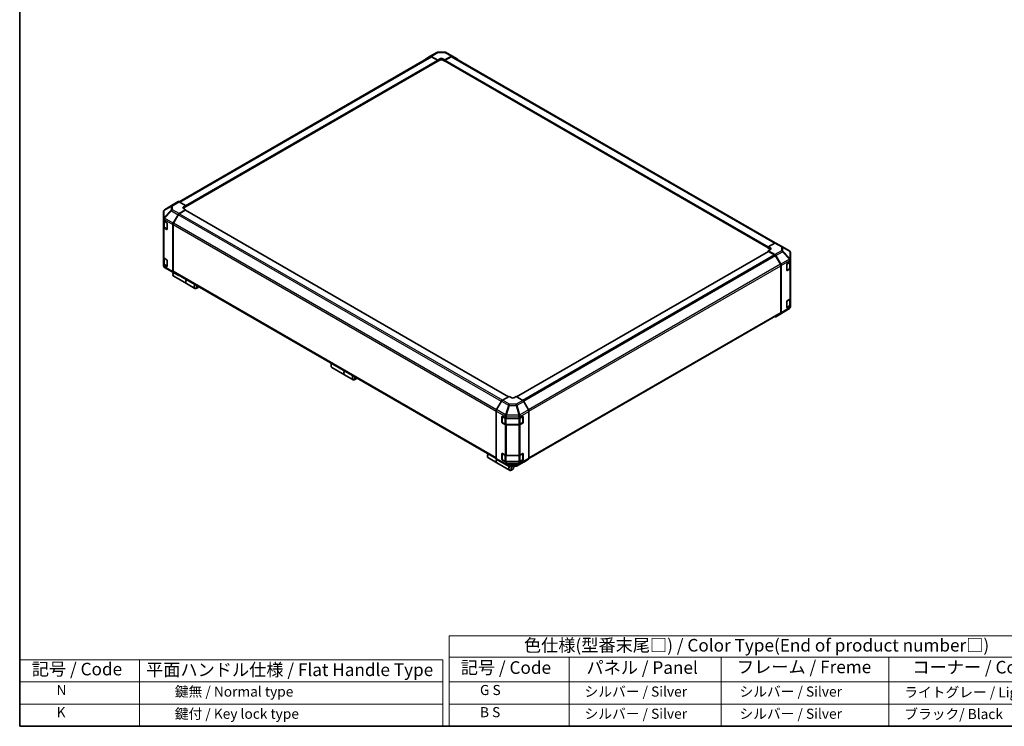
# Model space of a CAD drawing. Units: millimetres. Extents: x 0 to 9620, y -9 to 1686.
# Drawn here: x 0 to 1075, y 0 to 771 of the extents above; entities that cross this region are included whole.
import ezdxf

# ---------------------------------------------------------------- set-up
doc = ezdxf.new("R2010")
doc.units = ezdxf.units.MM
doc.header["$LTSCALE"] = 5.5
for name, color, linetype, lineweight in [('Border (ISO)', 7, 'Continuous', 35), ('Symbol (ISO)', 7, 'Continuous', 18), ('Visible (ISO)', 7, 'Continuous', 35), ('Visible Narrow (ISO)', 7, 'Continuous', 25)]:
    doc.layers.add(name, color=color, linetype=linetype, lineweight=lineweight)
doc.styles.add('Note Text (TK)', font='MS PGothic.ttf')
doc.styles.add('Note Text (TK2)', font='MS PGothic.ttf')

# ---------------------------------------------------------------- blocks, each defined once
blk = doc.blocks.new('図面枠 tk図枠')
at = {"layer": 'Border (ISO)'}
for p, q in [((14.5, 289), (14.5, 8)), ((14.5, 8), (405.5, 8))]:
    blk.add_line(p, q, dxfattribs=at)
blk = doc.blocks.new('テーブル2')
at = {"layer": 'Symbol (ISO)'}
for p, q in [((99.8, 34.78), (224.5, 34.78)), ((99.8, 34.78), (99.8, 30.5)), ((224.5, 34.78), (224.5, 30.5)), ((99.8, 30.5), (224.5, 30.5)), ((99.8, 30.5), (99.8, 25.6)), ((123.62, 30.5), (123.62, 25.6)), ((153.77, 30.5), (153.77, 25.6)), ((187.1, 30.5), (187.1, 25.6)), ((224.5, 30.5), (224.5, 25.6)), ((99.8, 25.6), (224.5, 25.6)), ((99.8, 25.6), (99.8, 16.8)), ((123.62, 25.6), (123.62, 16.8)), ((153.77, 25.6), (153.77, 16.8)), ((187.1, 25.6), (187.1, 16.8)), ((224.5, 25.6), (224.5, 16.8)), ((99.8, 21.2), (224.5, 21.2)), ((99.8, 16.8), (224.5, 16.8))]:
    blk.add_line(p, q, dxfattribs=at)
at = {"layer": 'Symbol (ISO)', "color": 7, "attachment_point": 7}
for s, insert, char_height, style in [('色仕様(型番末尾□) / Color Type(End of product number□)', (114.62, 30.86), 2.5, 'Note Text (TK)'), ('記号 / Code', (102.07, 26.43), 2.5, 'Note Text (TK)'), ('パネル / Panel', (127.03, 26.43), 2.5, 'Note Text (TK)'), ('フレーム / Freme', (156.92, 26.56), 2.5, 'Note Text (TK)'), ('コーナー / Corner', (191.75, 26.5), 2.5, 'Note Text (TK)'), ('        G S', (101, 22.38), 2, 'Note Text (TK2)'), ('   シルバー / Silver', (124.82, 22.07), 2, 'Note Text (TK2)'), ('    シルバー / Silver', (154.97, 22.07), 2, 'Note Text (TK2)'), ('   ライトグレー / Light gray', (188.3, 21.93), 2, 'Note Text (TK2)'), ('        B S', (101, 17.98), 2, 'Note Text (TK2)'), ('   シルバー / Silver', (124.82, 17.67), 2, 'Note Text (TK2)'), ('    シルバー / Silver', (154.97, 17.67), 2, 'Note Text (TK2)'), ('   ブラック/ Black', (188.3, 17.61), 2, 'Note Text (TK2)')]:
    blk.add_mtext(s, dxfattribs=dict(at, insert=insert, char_height=char_height, style=style))

msp = doc.modelspace()

# ---------------------------------------------------------------- linework, layer by layer
at = {"layer": 'Symbol (ISO)'}
for p, q in [((0, 72.6), (0, 0)), ((0, 72.6), (461.9572, 72.6)), ((130.9819, 72.6), (130.9819, 0)), ((461.9572, 72.6), (461.9572, 0)), ((0, 48.4), (461.9572, 48.4)), ((0, 24.2), (461.9572, 24.2)), ((0, 0), (461.9572, 0))]:
    msp.add_line(p, q, dxfattribs=at)
at = {"layer": 'Visible (ISO)'}
for p, q in [((174.0775, 572.7144), (448.5805, 731.1988)), ((443.0264, 728.3591), (448.3558, 731.5444)), ((448.3654, 731.55), (455.6323, 735.7456)), ((449.4382, 731.4565), (456.581, 727.4765)), ((456.7101, 736.0402), (463.9617, 736.1133)), ((464.3592, 727.5549), (471.4921, 731.6731)), ((465.0257, 735.8511), (472.5726, 731.7929)), ((472.3596, 731.1988), (824.8573, 527.6842)), ((472.5919, 731.7821), (477.9044, 728.715)), ((181.2336, 567.3192), (456.4671, 726.2254)), ((456.1921, 727.3304), (449.6805, 731.0898)), ((456.3526, 726.1593), (456.581, 726.0274)), ((456.581, 727.4765), (458.9145, 728.8237)), ((456.581, 726.0274), (456.581, 727.4765)), ((458.9145, 727.3746), (456.581, 726.0274)), ((456.581, 726.4771), (456.581, 726.6568)), ((462.0257, 728.8551), (464.3592, 727.5549)), ((464.3592, 726.0274), (462.0257, 727.3746)), ((464.3592, 727.5549), (464.3592, 726.0274)), ((464.3592, 726.6568), (464.3592, 726.4771)), ((464.3592, 726.0274), (464.5876, 726.1593)), ((464.4731, 726.2254), (817.4883, 522.4119)), ((471.2596, 731.0898), (464.7481, 727.3304)), ((173.0009, 572.8102), (167.6884, 569.7431)), ((181.2336, 568.583), (174.1007, 572.7012)), ((157.1213, 561.9681), (157.1213, 554.1043)), ((157.5163, 563.2259), (157.5343, 563.2517)), ((167.6694, 569.7317), (158.1822, 563.865)), ((174.0908, 559.7461), (181.2336, 564.0139)), ((180.8447, 563.4187), (174.3332, 559.6592)), ((178.9002, 567.1888), (181.2336, 568.583)), ((181.2336, 567.0555), (178.9002, 565.7083)), ((181.2336, 564.0139), (178.9002, 565.3611)), ((533.746, 359.857), (181.1197, 563.4459)), ((181.2336, 568.583), (181.2336, 567.0555)), ((181.2336, 567.6849), (181.2336, 567.5053)), ((181.2336, 563.3802), (181.2336, 564.0139)), ((157.1213, 554.1043), (157.1213, 554.0924)), ((157.1213, 554.0924), (157.1213, 552.3138)), ((157.1213, 545.1286), (157.1213, 552.3138)), ((157.4324, 551.6626), (157.4324, 545.3981)), ((157.7656, 551.4157), (160.6215, 549.7669)), ((161.0104, 549.0933), (161.0104, 542.8062)), ((167.679, 549.2449), (173.0084, 558.5841)), ((173.2332, 558.498), (167.9219, 549.2986)), ((157.1213, 545.1286), (157.1213, 511.8972)), ((160.6215, 542.5817), (157.7656, 544.2305)), ((158.1451, 544.3489), (160.9982, 542.7017)), ((167.2329, 547.7284), (167.2329, 496.5694)), ((167.4662, 547.7654), (167.4662, 496.8018)), ((824.6311, 527.5773), (817.4883, 523.5973)), ((825.7039, 527.6708), (832.9709, 523.4752)), ((817.6022, 518.5386), (542.6803, 359.8124)), ((817.4883, 523.5973), (819.8218, 522.2501)), ((817.4883, 522.1482), (817.4883, 523.5973)), ((817.4883, 522.5979), (817.4883, 522.7776)), ((819.8218, 520.801), (817.4883, 522.1482)), ((819.8218, 520.4852), (817.4883, 519.185)), ((817.4883, 519.185), (817.4883, 518.4729)), ((817.4883, 519.185), (824.6212, 515.0668)), ((824.3888, 514.7519), (817.8772, 518.5114)), ((832.9913, 523.4633), (840.521, 519.0078)), ((841.6006, 509.5205), (841.6006, 517.1144)), ((157.1213, 504.7121), (157.1213, 511.8972)), ((157.4324, 511.246), (157.4324, 504.9815)), ((157.7656, 510.9991), (160.6215, 509.3503)), ((161.0104, 508.6767), (161.0104, 502.3897)), ((830.8, 504.3913), (825.4888, 513.5907)), ((825.7211, 513.9058), (831.0335, 504.7044)), ((837.9851, 504.9262), (840.9832, 506.7187)), ((841.2895, 500.4908), (841.2895, 506.9498)), ((841.6006, 507.601), (841.6006, 509.5205)), ((841.6006, 507.601), (841.6006, 500.4158)), ((157.1213, 504.7121), (157.1213, 502.9335)), ((157.1213, 502.9335), (157.1213, 502.9334)), ((160.6215, 502.1651), (157.7656, 503.8139)), ((158.1451, 503.9323), (160.9982, 502.2851)), ((165.7307, 496.5844), (158.2009, 501.04)), ((165.751, 496.5726), (173.018, 492.377)), ((173.0084, 492.3826), (167.679, 495.5679)), ((167.9219, 495.7947), (520.3622, 292.3131)), ((831.2557, 451.8945), (831.2557, 502.8581)), ((831.489, 503.1714), (831.489, 451.3117)), ((837.6029, 497.9616), (837.6029, 504.2487)), ((837.721, 497.7928), (840.5768, 499.4416)), ((840.9832, 499.5335), (837.9851, 497.741)), ((841.6006, 467.1844), (841.6006, 500.4158)), ((167.3885, 494.486), (167.3885, 493.1387)), ((168.1858, 491.3763), (182.031, 483.3828)), ((182.1865, 483.293), (191.3648, 477.9939)), ((194.4565, 478.8582), (193.2898, 478.1846)), ((837.6029, 457.5451), (837.6029, 463.8321)), ((837.9851, 464.5096), (840.9832, 466.3021)), ((841.2895, 460.0742), (841.2895, 466.5332)), ((841.6006, 467.1844), (841.6006, 459.9992)), ((840.5397, 456.1828), (831.0525, 450.3161)), ((837.721, 457.3762), (840.5768, 459.025)), ((840.9832, 459.1169), (837.9851, 457.3244)), ((841.2056, 456.8219), (841.1876, 456.7961)), ((841.6006, 458.0797), (841.6006, 459.9992)), ((556.0966, 292.2873), (830.8, 450.8874)), ((831.0335, 450.3047), (825.7211, 447.2376)), ((340.0639, 394.7917), (340.0639, 393.4445)), ((340.8613, 391.6821), (354.7065, 383.6886)), ((354.862, 383.5988), (364.0403, 378.2997)), ((367.132, 379.164), (365.9653, 378.4904)), ((526.13, 354.9339), (520.8176, 345.7325)), ((534.3627, 360.2131), (527.2298, 356.0949)), ((536.6962, 358.8189), (534.3627, 360.2131)), ((542.1409, 360.1347), (539.8075, 358.7875)), ((549.2837, 355.8669), (542.1409, 360.1347)), ((520.362, 344.1995), (520.362, 292.3398)), ((555.6956, 345.3657), (550.3661, 354.705)), ((526.6932, 331.8046), (526.6932, 338.0916)), ((526.8768, 338.2983), (526.8768, 331.6521)), ((527.0889, 338.3201), (530.1935, 336.5891)), ((531.7218, 336.2326), (545.1187, 336.2326)), ((546.6744, 336.6046), (549.5302, 338.2534)), ((549.6268, 338.2951), (549.6268, 331.6521)), ((549.9191, 338.0289), (549.9191, 331.7419)), ((556.1416, 343.8492), (556.1416, 292.6902)), ((527.0418, 331.3663), (529.8976, 329.7175)), ((530.1935, 329.4039), (527.0889, 331.1349)), ((531.3849, 329.357), (545.1187, 329.357)), ((545.1187, 329.0474), (531.7218, 329.0474)), ((546.606, 329.7175), (549.4618, 331.3663)), ((549.5302, 331.0683), (546.6744, 329.4195)), ((511.0282, 296.0855), (511.0282, 294.7382)), ((511.8256, 292.9758), (521.0038, 287.6767)), ((520.8176, 291.3328), (526.13, 288.2657)), ((526.6932, 291.388), (526.6932, 297.675)), ((526.8768, 297.8818), (526.8768, 291.2355)), ((527.0418, 290.9497), (529.8976, 289.3009)), ((527.0889, 297.9035), (530.1935, 296.1725)), ((530.1935, 288.9873), (527.0889, 290.7183)), ((531.7218, 295.816), (545.1187, 295.816)), ((546.606, 289.3009), (549.4618, 290.9497)), ((546.6744, 296.188), (549.5302, 297.8368)), ((549.5302, 290.6517), (546.6744, 289.0029)), ((549.6268, 297.8786), (549.6268, 291.2355)), ((549.9191, 297.6123), (549.9191, 291.3253)), ((550.3661, 288.5034), (555.6956, 291.6887)), ((521.1594, 287.5869), (535.0045, 279.5934)), ((526.1493, 288.2549), (533.6962, 284.1967)), ((531.3849, 288.9404), (545.1187, 288.9404)), ((545.1187, 288.6308), (531.7218, 288.6308)), ((534.7603, 283.9345), (542.0118, 284.0076)), ((538.0963, 280.4577), (536.9295, 279.7841)), ((539.6519, 283.1522), (539.6519, 283.9838)), ((543.0896, 284.3022), (550.3566, 288.4978))]:
    msp.add_line(p, q, dxfattribs=at)
for centre, radius, start, end in [((456.7323, 733.8403), 2.2, 90.5773894, 120), ((463.9838, 733.9134), 2.2, 61.7316992, 90.5773894), ((159.3213, 561.9681), 2.2, 145.1287079, 180), ((159.3393, 561.9939), 2.2, 121.7316992, 145.1287079), ((831.8709, 521.57), 2.2, 59.3860662, 60), ((839.4006, 517.1144), 2.2, 0, 59.3860662), ((159.3213, 502.9334), 2.2, 180, 239.3860662), ((166.851, 498.4778), 2.2, 239.3860662, 240), ((837.556, 498.0786), 0.33, 288.1292541, 300), ((837.556, 457.662), 0.33, 288.1292541, 300), ((839.3826, 458.0539), 2.2, 301.7316992, 325.1287079), ((839.4006, 458.0797), 2.2, 325.1287079, 0), ((527.2068, 338.2983), 0.33, 168.1292541, 180), ((527.2068, 331.6521), 0.33, 180, 240), ((549.2968, 331.6521), 0.33, 300, 0), ((527.2068, 297.8818), 0.33, 168.1292541, 180), ((527.2068, 291.2355), 0.33, 180, 240), ((549.2968, 291.2355), 0.33, 300, 0), ((534.7381, 286.1344), 2.2, 241.7316992, 270.5773894), ((541.9896, 286.2074), 2.2, 270.5773894, 300)]:
    msp.add_arc(centre, radius, start, end, dxfattribs=at)
for centre, major_axis, ratio, start_param, end_param in [((449.4654, 729.6448), (-1.1, 1.9053), 0.577350269, 5.515240436, 6.291911953), ((449.6805, 729.2935), (-1.1, 1.9053), 0.577350269, 5.497787144, 6.283185307), ((471.2596, 729.2935), (1.1, 1.9053), 0.577350269, 0, 0.785398163), ((471.4916, 729.8763), (1.1003, 1.9058), 0.577174443, 0, 0.78524587), ((444.1359, 726.4595), (-1.1, 1.9053), 0.577350269, 0.008726646, 0.544302015), ((456.1921, 726.8813), (-0.275, 0.4763), 0.577350269, 3.926990817, 5.497787144), ((456.1921, 726.7017), (0.275, -0.4763), 0.577350269, 0, 0.785398163), ((460.4701, 727.957), (2.1999, 0.0327), 0.567187653, 0.776970881, 2.347767208), ((460.4701, 726.4765), (-2.2, 0), 0.577350269, 3.926990817, 5.497787144), ((464.7481, 726.8813), (-0.275, -0.4763), 0.577350269, 3.926990817, 5.497787144), ((464.7481, 726.7017), (-0.275, -0.4763), 0.577350269, 5.497787144, 6.283185307), ((476.804, 726.8091), (1.1003, 1.9058), 0.577174443, 5.512845406, 6.283185307), ((174.1012, 570.9044), (-1.1003, 1.9058), 0.577174443, 5.497939437, 6.283185307), ((168.7888, 567.8373), (-1.1003, 1.9058), 0.577174443, 0, 0.017447978), ((174.118, 557.9657), (1.1, 1.9053), 0.577350269, 0.802851456, 1.579522973), ((174.3332, 557.863), (-1.1, -1.9053), 0.577350269, 3.926990817, 4.71238898), ((180.4558, 566.2906), (-2.1999, -0.0338), 0.587336885, 5.488750503, 7.05954683), ((180.4558, 564.8102), (-2.2, 0), 0.577350269, 5.497787144, 5.675899414), ((180.8447, 562.9696), (0.275, 0.4763), 0.577350269, 0, 0.785398163), ((159.3213, 552.3138), (-2.2, 0), 0.577350269, 0, 0.785398163), ((160.6215, 549.3178), (-0.275, 0.4763), 0.577350269, 3.926990817, 5.497787144), ((168.7885, 548.6265), (1.1, 1.9053), 0.577350269, 1.579522973, 2.35619449), ((169.0219, 548.6636), (-1.1, -1.9053), 0.577350269, 4.71238898, 5.497787144), ((159.3213, 545.1286), (-2.2, 0), 0.577350269, 0, 0.785398163), ((160.6215, 543.0308), (0.275, -0.4763), 0.577350269, 5.497787144, 7.068583471), ((824.6039, 525.7656), (1.1, 1.9053), 0.577350269, 0, 0.767944871), ((817.8772, 518.0623), (-0.275, 0.4763), 0.577350269, 5.497787144, 6.283185307), ((818.2661, 521.3833), (2.1999, -0.0327), 0.567187653, 5.506214426, 7.077010753), ((818.2661, 519.9028), (-2.2, 0), 0.577350269, 3.761244397, 3.926990817), ((159.3213, 511.8972), (-2.2, 0), 0.577350269, 0, 0.785398163), ((160.6215, 508.9012), (-0.275, 0.4763), 0.577350269, 3.926990817, 5.497787144), ((824.3888, 512.9556), (-1.1, 1.9053), 0.577350269, 4.71238898, 5.497787144), ((824.6207, 513.2705), (1.1, -1.9053), 0.577526149, 1.570796327, 2.356042197), ((839.4006, 507.601), (2.2, 0), 0.577350269, 5.515240436, 6.283185307), ((159.3213, 504.7121), (-2.2, 0), 0.577350269, 0, 0.785398163), ((160.6215, 502.6142), (0.275, -0.4763), 0.577350269, 5.497787144, 7.068583471), ((170.1108, 494.7105), (-1.925, -3.3342), 0.577350269, 4.860284778, 6.283185307), ((168.7885, 497.4675), (-1.1, -1.9053), 0.577350269, 5.497787144, 6.274458661), ((168.9441, 495.3841), (-1.1, -1.9053), 0.577350269, 4.973211304, 5.497787144), ((169.0219, 497.6999), (-1.1, -1.9053), 0.577350269, 5.497787144, 6.283185307), ((829.7, 503.7562), (-1.1, 1.9053), 0.577350269, 3.926990817, 4.71238898), ((829.9331, 504.0691), (1.1, -1.9053), 0.577526149, 0.785550457, 1.570796327), ((837.9851, 504.4771), (-0.2679, -0.4804), 0.567187653, 3.918563535, 5.489359862), ((837.9851, 498.1901), (-0.2679, -0.4804), 0.567187653, 5.489359862, 7.060156189), ((839.4006, 500.4158), (2.2, 0), 0.577350269, 5.515240436, 6.283185307), ((174.118, 494.2822), (-1.1, -1.9053), 0.577350269, 6.274458661, 6.904978007), ((183.956, 486.717), (-1.925, -3.3342), 0.577350269, 4.752806085, 6.323602412), ((184.1115, 486.6272), (-1.925, -3.3342), 0.577350269, 4.752806085, 6.283185307), ((193.2898, 481.3281), (-1.925, -3.3342), 0.577350269, 4.752806085, 7.068583471), ((194.4565, 480.6545), (-1.1, -1.9053), 0.577350269, 4.783158717, 7.783211897), ((837.9851, 464.0605), (-0.2679, -0.4804), 0.567187653, 3.918563535, 5.489359862), ((839.4006, 467.1844), (2.2, 0), 0.577350269, 5.515240436, 6.283185307), ((829.7, 452.7926), (1.1, -1.9053), 0.577350269, 0, 0.785398163), ((837.9851, 457.7735), (-0.2679, -0.4804), 0.567187653, 5.489359862, 7.060156189), ((839.4006, 459.9992), (2.2, 0), 0.577350269, 5.515240436, 6.283185307), ((824.6207, 449.1434), (1.1003, -1.9058), 0.577174443, 5.512845406, 6.283185307), ((829.9331, 452.2105), (1.1003, -1.9058), 0.577174443, 0, 0.78524587), ((342.7863, 395.0163), (-1.925, -3.3342), 0.577350269, 4.752806085, 6.283185307), ((341.6196, 395.6899), (-1.1, -1.9053), 0.577350269, 4.783158717, 5.497787144), ((356.6315, 387.0228), (-1.925, -3.3342), 0.577350269, 4.752806085, 6.323602412), ((356.787, 386.933), (-1.925, -3.3342), 0.577350269, 4.752806085, 6.283185307), ((365.9653, 381.6339), (-1.925, -3.3342), 0.577350269, 4.752806085, 7.068583471), ((367.132, 380.9603), (-1.1, -1.9053), 0.577350269, 4.783158717, 7.783211897), ((527.2303, 354.2986), (-1.1, -1.9053), 0.577526149, 3.92714311, 4.71238898), ((538.2518, 359.717), (-2.1999, 0.0338), 0.587336885, 0.794434804, 2.365231131), ((549.2566, 354.0865), (-1.1, 1.9053), 0.577350269, 4.703662334, 5.480333851), ((521.9179, 345.0973), (-1.1, -1.9053), 0.577526149, 4.71238898, 5.497634851), ((554.586, 344.7473), (-1.1, 1.9053), 0.577350269, 3.926990817, 4.703662334), ((527.0889, 337.871), (0.2823, -0.4721), 0.587336885, 2.34715785, 3.917954177), ((531.7218, 337.5028), (2.2, 0), 0.577350269, 3.94444411, 4.71238898), ((545.1187, 337.5028), (2.2, 0), 0.577350269, 4.71238898, 5.497787144), ((549.5302, 337.8044), (0.275, 0.4763), 0.577350269, 5.497787144, 7.068583471), ((527.0889, 331.584), (0.2823, -0.4721), 0.587336885, 3.917954177, 5.488750503), ((531.7218, 330.3176), (-2.2, 0), 0.577350269, 0.802851456, 1.570796327), ((545.1187, 330.3176), (-2.2, 0), 0.577350269, 1.570796327, 2.35619449), ((549.5302, 331.5173), (0.275, 0.4763), 0.577350269, 3.926990817, 5.497787144), ((513.7506, 296.31), (-1.925, -3.3342), 0.577350269, 4.752806085, 6.283185307), ((512.5839, 296.9836), (1.1, 1.9053), 0.577350269, 1.641566063, 2.35619449), ((522.9288, 291.0109), (-1.925, -3.3342), 0.577350269, 4.908961727, 6.323602412), ((523.0844, 290.9211), (-1.925, -3.3342), 0.577350269, 4.915556543, 6.283185307), ((521.9179, 293.2387), (-1.1003, -1.9058), 0.577174443, 5.497939437, 6.283185307), ((527.0889, 297.4544), (0.2823, -0.4721), 0.587336885, 2.34715785, 3.917954177), ((527.0889, 291.1674), (0.2823, -0.4721), 0.587336885, 3.917954177, 5.488750503), ((531.7218, 297.0862), (2.2, 0), 0.577350269, 3.94444411, 4.71238898), ((545.1187, 297.0862), (2.2, 0), 0.577350269, 4.71238898, 5.497787144), ((549.5302, 297.3878), (0.275, 0.4763), 0.577350269, 5.497787144, 7.068583471), ((549.5302, 291.1008), (0.275, 0.4763), 0.577350269, 3.926990817, 5.497787144), ((554.586, 293.5883), (1.1, -1.9053), 0.577350269, 0.008726646, 0.785398163), ((527.2303, 290.1715), (-1.1003, -1.9058), 0.577174443, 0, 0.017447978), ((531.7218, 289.901), (-2.2, 0), 0.577350269, 0.802851456, 1.570796327), ((536.9295, 282.9276), (-1.925, -3.3342), 0.577350269, 4.743027639, 7.068583471), ((538.0963, 282.254), (-1.1, -1.9053), 0.577350269, 4.012762871, 9.211121595), ((545.1187, 289.901), (-2.2, 0), 0.577350269, 1.570796327, 2.35619449), ((549.2566, 290.403), (1.1, -1.9053), 0.577350269, 0, 0.008726646)]:
    msp.add_ellipse(centre, major_axis=major_axis, ratio=ratio, start_param=start_param, end_param=end_param, dxfattribs=at)
for points, knots in [([(157.4324, 545.3981), (157.4324, 545.3116), (157.4443, 545.2252), (157.49, 545.0585), (157.5238, 544.9783), (157.6089, 544.827), (157.6603, 544.7558), (157.7773, 544.6233), (157.8428, 544.5619), (157.9856, 544.4484), (158.0629, 544.3963), (158.1451, 544.3489)], [0.7853981634, 0.7853981634, 0.7853981634, 0.7853981634, 0.9424777961, 0.9424777961, 1.0995574288, 1.0995574288, 1.2566370614, 1.2566370614, 1.4137166941, 1.4137166941, 1.5707963268, 1.5707963268, 1.5707963268, 1.5707963268]), ([(157.4324, 504.9815), (157.4324, 504.8951), (157.4443, 504.8087), (157.49, 504.642), (157.5238, 504.5617), (157.6089, 504.4104), (157.6603, 504.3393), (157.7773, 504.2067), (157.8428, 504.1453), (157.9856, 504.0318), (158.0629, 503.9798), (158.1451, 503.9323)], [0.7853981634, 0.7853981634, 0.7853981634, 0.7853981634, 0.9424777961, 0.9424777961, 1.0995574288, 1.0995574288, 1.2566370614, 1.2566370614, 1.4137166941, 1.4137166941, 1.5707963268, 1.5707963268, 1.5707963268, 1.5707963268]), ([(840.5768, 499.4416), (840.659, 499.489), (840.7363, 499.5411), (840.8791, 499.6546), (840.9446, 499.716), (841.0616, 499.8485), (841.113, 499.9196), (841.1982, 500.071), (841.2319, 500.1512), (841.2776, 500.3179), (841.2895, 500.4043), (841.2895, 500.4908)], [0, 0, 0, 0, 0.1570796327, 0.1570796327, 0.3141592654, 0.3141592654, 0.471238898, 0.471238898, 0.6283185307, 0.6283185307, 0.7853981634, 0.7853981634, 0.7853981634, 0.7853981634]), ([(840.5768, 459.025), (840.659, 459.0724), (840.7363, 459.1245), (840.8791, 459.238), (840.9446, 459.2994), (841.0616, 459.432), (841.113, 459.5031), (841.1982, 459.6544), (841.2319, 459.7347), (841.2776, 459.9014), (841.2895, 459.9877), (841.2895, 460.0742)], [0, 0, 0, 0, 0.1570796327, 0.1570796327, 0.3141592654, 0.3141592654, 0.471238898, 0.471238898, 0.6283185307, 0.6283185307, 0.7853981634, 0.7853981634, 0.7853981634, 0.7853981634]), ([(529.8976, 329.7175), (529.9798, 329.67), (530.067, 329.6272), (530.2493, 329.5507), (530.3445, 329.517), (530.5412, 329.4592), (530.6426, 329.435), (530.8498, 329.3961), (530.9555, 329.3815), (531.1692, 329.3619), (531.277, 329.357), (531.3849, 329.357)], [6.2831853072, 6.2831853072, 6.2831853072, 6.2831853072, 6.4402649399, 6.4402649399, 6.5973445725, 6.5973445725, 6.7544242052, 6.7544242052, 6.9115038379, 6.9115038379, 7.0685834706, 7.0685834706, 7.0685834706, 7.0685834706]), ([(545.1187, 329.357), (545.2266, 329.357), (545.3345, 329.3619), (545.5481, 329.3815), (545.6539, 329.3961), (545.861, 329.435), (545.9625, 329.4592), (546.1592, 329.517), (546.2544, 329.5507), (546.4367, 329.6272), (546.5238, 329.67), (546.606, 329.7175)], [0.7853981634, 0.7853981634, 0.7853981634, 0.7853981634, 0.9424777961, 0.9424777961, 1.0995574288, 1.0995574288, 1.2566370614, 1.2566370614, 1.4137166941, 1.4137166941, 1.5707963268, 1.5707963268, 1.5707963268, 1.5707963268]), ([(529.8976, 289.3009), (529.9798, 289.2534), (530.067, 289.2106), (530.2493, 289.1341), (530.3445, 289.1005), (530.5412, 289.0426), (530.6426, 289.0184), (530.8498, 288.9795), (530.9555, 288.9649), (531.1692, 288.9453), (531.277, 288.9404), (531.3849, 288.9404)], [6.2831853072, 6.2831853072, 6.2831853072, 6.2831853072, 6.4402649399, 6.4402649399, 6.5973445725, 6.5973445725, 6.7544242052, 6.7544242052, 6.9115038379, 6.9115038379, 7.0685834706, 7.0685834706, 7.0685834706, 7.0685834706]), ([(545.1187, 288.9404), (545.2266, 288.9404), (545.3345, 288.9453), (545.5481, 288.9649), (545.6539, 288.9795), (545.861, 289.0184), (545.9625, 289.0426), (546.1592, 289.1005), (546.2544, 289.1341), (546.4367, 289.2106), (546.5238, 289.2534), (546.606, 289.3009)], [0.7853981634, 0.7853981634, 0.7853981634, 0.7853981634, 0.9424777961, 0.9424777961, 1.0995574288, 1.0995574288, 1.2566370614, 1.2566370614, 1.4137166941, 1.4137166941, 1.5707963268, 1.5707963268, 1.5707963268, 1.5707963268])]:
    msp.add_open_spline(points, degree=3, knots=knots, dxfattribs=at)
at = {"layer": 'Visible Narrow (ISO)'}
for p, q in [((449.4382, 731.4565), (456.7052, 735.652)), ((456.7052, 735.652), (463.9567, 735.7251)), ((463.9567, 735.7251), (471.4921, 731.6731)), ((174.7221, 572.3425), (449.6805, 731.0898)), ((181.2336, 568.583), (456.1921, 727.3304)), ((181.2336, 567.6849), (456.581, 726.6568)), ((181.2336, 567.5053), (456.581, 726.4771)), ((458.9145, 727.3746), (458.9145, 728.8237)), ((462.0257, 727.3746), (462.0257, 728.8551)), ((464.3592, 726.6568), (817.4883, 522.7776)), ((464.3592, 726.4771), (817.4883, 522.5979)), ((464.7481, 727.3304), (817.5574, 523.6358)), ((471.2596, 731.0898), (824.1846, 527.3285)), ((173.0009, 572.8102), (165.713, 568.3035)), ((166.8239, 568.2014), (174.1007, 572.7012)), ((165.2858, 563.4125), (157.7561, 555.3555)), ((157.7561, 563.2193), (157.7741, 563.2451)), ((157.7561, 555.3555), (157.7561, 563.2193)), ((157.7741, 563.2451), (165.2858, 567.6722)), ((158.2012, 563.8764), (167.6884, 569.7431)), ((165.713, 568.3035), (158.2012, 563.8764)), ((158.2117, 554.7228), (165.7415, 562.7797)), ((165.2858, 567.6722), (165.2858, 563.4125)), ((165.7415, 562.7797), (173.0084, 558.5841)), ((166.8239, 563.9416), (166.8239, 568.2014)), ((174.0908, 559.7461), (166.8239, 563.9416)), ((527.0806, 356.0004), (174.3332, 559.6592)), ((178.9002, 565.7083), (178.9002, 567.1888)), ((533.5849, 359.764), (180.8447, 563.4187)), ((157.7656, 553.1943), (167.2329, 547.7284)), ((157.7656, 551.4157), (157.7656, 553.1943)), ((158.0768, 551.1462), (160.8548, 549.5423)), ((158.0768, 544.4999), (158.0768, 551.1462)), ((158.2117, 554.7109), (158.2117, 554.7228)), ((167.679, 549.2449), (158.2117, 554.7109)), ((160.9326, 549.4076), (160.9326, 542.8511)), ((520.7431, 345.5972), (167.9219, 549.2986)), ((526.0516, 354.7982), (173.2332, 558.498)), ((157.7656, 510.9991), (157.7656, 544.2305)), ((160.9326, 542.8511), (158.0768, 544.4999)), ((160.9137, 542.7504), (160.6215, 542.5817)), ((167.4662, 547.7654), (520.362, 344.0209)), ((824.6311, 527.5773), (831.8981, 523.3817)), ((817.8772, 518.5114), (542.8387, 359.7178)), ((819.8218, 520.801), (819.8218, 522.2501)), ((831.8981, 519.2681), (824.6212, 515.0668)), ((825.7211, 513.9058), (833.009, 518.1135)), ((831.8981, 523.3817), (831.8981, 519.2681)), ((833.009, 518.1135), (840.5207, 510.1819)), ((833.4361, 522.8432), (840.9658, 518.3877)), ((833.4361, 518.7296), (833.4361, 522.8432)), ((840.9479, 510.798), (833.4361, 518.7296)), ((840.9658, 518.3877), (840.9658, 510.7937)), ((158.0768, 510.7296), (160.8548, 509.1258)), ((158.0768, 504.0834), (158.0768, 510.7296)), ((160.9326, 508.991), (160.9326, 502.4346)), ((824.3888, 514.7519), (549.2385, 355.8939)), ((825.4888, 513.5907), (550.3472, 354.7377)), ((840.5207, 510.1819), (831.0335, 504.7044)), ((831.489, 503.1714), (840.9652, 508.6425)), ((837.7893, 504.5901), (840.6451, 506.2389)), ((840.6451, 506.2389), (840.6451, 499.5926)), ((840.9658, 510.7937), (840.9479, 510.798)), ((840.9652, 508.6425), (840.9832, 508.6382)), ((840.9832, 508.6382), (840.9832, 506.7187)), ((157.7656, 502.0353), (157.7656, 503.8139)), ((167.2329, 496.5694), (157.7656, 502.0353)), ((160.9326, 502.4346), (158.0768, 504.0834)), ((158.2117, 501.0337), (158.2117, 501.0338)), ((158.2117, 501.0338), (167.679, 495.5679)), ((165.7415, 496.5782), (158.2117, 501.0337)), ((160.9137, 502.3339), (160.6215, 502.1651)), ((173.0084, 492.3826), (165.7415, 496.5782)), ((520.362, 293.0573), (167.4662, 496.8018)), ((830.8, 504.3913), (555.6123, 345.5116)), ((556.1351, 344.0172), (831.2557, 502.8581)), ((837.7893, 497.9438), (837.7893, 504.5901)), ((840.6451, 499.5926), (837.7893, 497.9438)), ((837.9851, 497.741), (837.8082, 497.8431)), ((840.9832, 499.5335), (840.9832, 466.3021)), ((837.7893, 464.1735), (840.6451, 465.8223)), ((837.7893, 457.5272), (837.7893, 464.1735)), ((840.6451, 465.8223), (840.6451, 459.1761)), ((831.2557, 451.8945), (556.1416, 293.0573)), ((840.9652, 457.1716), (831.489, 451.3117)), ((840.6451, 459.1761), (837.7893, 457.5272)), ((837.9851, 457.3244), (837.8082, 457.4265)), ((840.9832, 457.1974), (840.9652, 457.1716)), ((840.9832, 459.1169), (840.9832, 457.1974)), ((526.13, 354.9339), (533.6768, 350.5767)), ((534.7652, 351.7444), (527.2298, 356.0949)), ((549.2837, 355.8669), (542.0168, 351.6713)), ((520.362, 344.1995), (530.1749, 338.5341)), ((530.6419, 340.0605), (520.8176, 345.7325)), ((533.6768, 350.5767), (530.6419, 340.0605)), ((531.7222, 339.8063), (534.7572, 350.3226)), ((534.7572, 350.3226), (542.0087, 350.2495)), ((542.0168, 351.6713), (534.7652, 351.7444)), ((542.0087, 350.2495), (545.1276, 339.6459)), ((543.0992, 350.5094), (550.3661, 354.705)), ((546.2181, 339.9058), (543.0992, 350.5094)), ((555.6956, 345.3657), (546.2283, 339.8998)), ((526.6932, 338.0916), (526.8768, 338.1976)), ((526.9735, 338.1636), (529.8293, 336.5148)), ((526.9735, 331.5173), (526.9735, 338.1636)), ((529.8293, 336.5148), (529.8293, 329.8685)), ((530.1749, 338.5341), (530.1935, 338.5086)), ((530.1935, 338.5086), (530.1935, 336.5891)), ((531.3849, 336.1428), (531.3849, 336.2476)), ((531.3849, 336.1428), (545.1187, 336.1428)), ((531.3849, 329.4965), (531.3849, 336.1428)), ((531.7218, 336.2326), (531.7218, 338.1521)), ((531.7218, 338.1521), (545.1085, 338.0172)), ((531.7409, 339.7808), (531.7222, 339.8063)), ((545.1276, 339.6459), (531.7409, 339.7808)), ((545.1085, 338.0172), (545.1187, 338.0112)), ((545.1187, 338.0112), (545.1187, 336.2326)), ((545.1187, 336.1428), (545.1187, 336.2326)), ((545.1187, 336.1428), (545.1187, 329.4965)), ((546.2283, 339.8998), (546.2181, 339.9058)), ((546.6744, 338.3832), (556.1416, 343.8492)), ((546.6744, 336.6046), (546.6744, 338.3832)), ((546.6744, 336.5148), (549.5302, 338.1636)), ((546.6744, 329.8685), (546.6744, 336.5148)), ((549.5302, 338.1636), (549.5302, 331.5173)), ((549.6268, 338.1976), (549.9191, 338.0289)), ((526.8768, 331.9106), (526.6932, 331.8046)), ((529.8293, 329.8685), (526.9735, 331.5173)), ((527.0889, 331.1349), (527.2657, 331.237)), ((530.1935, 329.4039), (530.1935, 296.1725)), ((531.3849, 329.357), (531.3849, 329.4965)), ((545.1187, 329.4965), (531.3849, 329.4965)), ((531.7218, 295.816), (531.7218, 329.0474)), ((545.1187, 329.357), (545.1187, 329.4965)), ((545.1187, 329.0474), (545.1187, 295.816)), ((549.5302, 331.5173), (546.6744, 329.8685)), ((546.6744, 296.188), (546.6744, 329.4195)), ((549.2379, 331.237), (549.5302, 331.0683)), ((549.9191, 331.7419), (549.6268, 331.9106)), ((530.1749, 287.0631), (520.362, 292.3398)), ((520.8176, 291.3328), (530.6419, 286.05)), ((526.6932, 297.675), (526.8768, 297.781)), ((526.8768, 291.494), (526.6932, 291.388)), ((526.9735, 297.747), (529.8293, 296.0982)), ((526.9735, 291.1008), (526.9735, 297.747)), ((529.8293, 289.4519), (526.9735, 291.1008)), ((527.0889, 290.7183), (527.2657, 290.8204)), ((529.8293, 296.0982), (529.8293, 289.4519)), ((531.3849, 295.7262), (531.3849, 295.831)), ((531.3849, 295.7262), (545.1187, 295.7262)), ((531.3849, 289.0799), (531.3849, 295.7262)), ((545.1187, 295.7262), (545.1187, 295.816)), ((545.1187, 295.7262), (545.1187, 289.0799)), ((546.2283, 286.2228), (555.6956, 291.6887)), ((546.6744, 296.0982), (549.5302, 297.747)), ((546.6744, 289.4519), (546.6744, 296.0982)), ((556.1416, 292.6902), (546.6744, 287.2243)), ((549.5302, 291.1008), (546.6744, 289.4519)), ((549.2379, 290.8204), (549.5302, 290.6517)), ((549.5302, 297.747), (549.5302, 291.1008)), ((549.6268, 297.781), (549.9191, 297.6123)), ((549.9191, 291.3253), (549.6268, 291.494)), ((533.6768, 284.2075), (526.13, 288.2657)), ((530.1935, 287.0678), (530.1749, 287.0631)), ((530.1935, 288.9873), (530.1935, 287.0678)), ((530.6419, 286.05), (533.6768, 284.2075)), ((531.3849, 288.9404), (531.3849, 289.0799)), ((545.1187, 289.0799), (531.3849, 289.0799)), ((531.7218, 286.7113), (531.7218, 288.6308)), ((545.1085, 286.8462), (531.7218, 286.7113)), ((531.7222, 285.8109), (531.7409, 285.8156)), ((534.7572, 283.9685), (531.7222, 285.8109)), ((531.7409, 285.8156), (545.1276, 285.9505)), ((542.0087, 284.0416), (534.7572, 283.9685)), ((545.1276, 285.9505), (542.0087, 284.0416)), ((550.3661, 288.5034), (543.0992, 284.3078)), ((543.0992, 284.3078), (546.2181, 286.2168)), ((545.1187, 286.8522), (545.1085, 286.8462)), ((545.1187, 288.9404), (545.1187, 289.0799)), ((545.1187, 288.6308), (545.1187, 286.8522)), ((546.2181, 286.2168), (546.2283, 286.2228)), ((546.6744, 287.2243), (546.6744, 289.0029))]:
    msp.add_line(p, q, dxfattribs=at)
for centre, major_axis, ratio, start_param, end_param in [((456.7323, 733.8403), (-1.1, 1.9053), 0.577350269, 5.515240436, 6.283185307), ((456.7323, 733.8403), (-0.0222, 2.1999), 0.007125458, 0, 0.603102777), ((463.9838, 733.9134), (-0.0222, 2.1999), 0.007125458, 0.000000001, 0.603102777), ((463.9838, 733.9134), (1.0419, 1.9376), 0.577174443, 0, 0.767797892), ((159.3213, 561.9681), (-2.2, 0), 0.809308938, 5.503957658, 6.283185307), ((159.3213, 561.9681), (-1.805, 1.2578), 0.143471323, 5.852947588, 6.283185307), ((159.3393, 561.9939), (-1.805, 1.2578), 0.143471323, 5.852947588, 6.283185307), ((159.3393, 561.9939), (-1.117, 1.8953), 0.61763335, 0.018117041, 0.552531583), ((159.3393, 561.9939), (-1.1571, 1.8711), 0.577174443, 6.265737329, 6.283185307), ((166.851, 566.421), (-1.117, 1.8953), 0.61763335, 0.018117041, 0.552531583), ((166.851, 566.421), (2.2, 0), 0.809308938, 1.583137355, 2.362365004), ((166.851, 562.1613), (-2.2, 0), 0.809308938, 4.724730009, 5.503957658), ((166.851, 562.1613), (-1.6073, 1.5022), 0.167815592, 0.432024184, 0.975907562), ((166.851, 566.421), (-1.1571, 1.8711), 0.577174443, 5.480491459, 6.265737329), ((166.851, 562.1613), (1.1, 1.9053), 0.577350269, 0.802851456, 1.579522973), ((159.3213, 554.1043), (-2.2, 0), 0.809308938, 5.503957658, 6.283185307), ((159.3213, 554.1043), (-2.2, 0), 0.325542403, 5.241011346, 6.283185307), ((159.3213, 554.0924), (-2.2, 0), 0.325542403, 5.241011346, 6.283185307), ((159.3213, 554.0924), (-2.2, 0), 0.577350269, 0, 0.785398163), ((159.6324, 552.0444), (2.2, 0), 0.577350269, 3.601771974, 3.926990817), ((159.3213, 554.1043), (1.6073, -1.5022), 0.167815592, 3.573616837, 4.117500216), ((159.3213, 554.0924), (1.1, 1.9053), 0.577350269, 1.579522973, 2.35619449), ((158.3101, 551.281), (-0.165, -0.2858), 0.577350269, 5.203271659, 5.497787144), ((159.6324, 545.3981), (-2.2, 0), 0.577350269, 0, 0.785398163), ((158.3101, 544.6347), (-0.165, -0.2858), 0.577350269, 5.497787144, 6.283185307), ((161.1659, 542.9859), (-0.165, -0.2858), 0.577350269, 5.497787144, 6.26635415), ((161.1659, 542.9859), (-0.33, 0), 0.577350269, 0.785398163, 1.079913649), ((831.8709, 521.57), (1.1, 1.9053), 0.577350269, 0, 0.767944871), ((831.8709, 521.57), (2.2, 0), 0.823559853, 0.779227649, 1.558455299), ((831.8709, 517.4564), (-2.2, 0), 0.823559853, 3.920820303, 4.700047952), ((831.8709, 517.4564), (1.1, -1.9053), 0.597323678, 1.570796327, 2.356042197), ((831.8709, 521.57), (1.1204, 1.8934), 0.623115857, 5.748412037, 6.283185307), ((831.8709, 517.4564), (-1.5973, -1.5128), 0.170606009, 2.190702326, 2.725116868), ((839.4006, 517.1144), (1.1204, 1.8934), 0.623115857, 5.748412037, 6.283185307), ((839.4006, 517.1144), (2.2, 0), 0.823559853, 0, 0.779227649), ((159.6324, 511.6278), (2.2, 0), 0.577350269, 3.601771974, 3.926990817), ((158.3101, 510.8644), (-0.165, -0.2858), 0.577350269, 5.203271659, 5.497787144), ((839.3826, 509.5248), (1.5973, 1.5128), 0.170606009, 5.332294979, 5.866709521), ((839.3826, 509.5248), (1.1, -1.9053), 0.597323678, 0.785550457, 1.570796327), ((840.4118, 506.3736), (0.165, -0.2858), 0.577350269, 0.785398163, 1.588464737), ((839.0895, 507.1371), (2.2, 0), 0.577350269, 5.497787144, 6.110878843), ((839.3826, 509.5248), (-0.5119, -2.1396), 0.813338121, 1.346254927, 2.38679513), ((839.4006, 509.5205), (-0.5119, -2.1396), 0.813338121, 1.346254927, 2.38679513), ((839.4006, 509.5205), (2.2, 0), 0.823559853, 0, 0.779227649), ((839.4006, 509.5205), (2.2, 0), 0.577350269, 5.515240436, 6.283185307), ((159.3213, 502.9335), (-2.2, 0), 0.577350269, 0, 0.785398163), ((159.3213, 502.9335), (-2.2, 0), 0.999965956, 0, 1.042173961), ((159.3213, 502.9334), (-2.2, 0), 0.999965956, 0, 1.042173961), ((159.6324, 504.9815), (-2.2, 0), 0.577350269, 0, 0.785398163), ((159.3213, 502.9335), (-1.1, -1.9053), 0.577350269, 5.497787144, 6.274458661), ((158.3101, 504.2181), (-0.165, -0.2858), 0.577350269, 5.497787144, 6.283185307), ((159.3213, 502.9334), (-1.1204, -1.8934), 0.623115857, 0, 0.009110109), ((161.1659, 502.5693), (-0.165, -0.2858), 0.577350269, 5.497787144, 6.26635415), ((161.1659, 502.5693), (-0.33, 0), 0.577350269, 0.785398163, 1.079913649), ((166.851, 498.4778), (-1.1204, -1.8934), 0.623115857, 0.000000001, 0.009110109), ((166.851, 498.4778), (-1.1, -1.9053), 0.577350269, 6.274458661, 6.283185307), ((837.556, 498.0786), (-0.33, 0), 0.577350269, 1.729717001, 2.35619449), ((837.556, 504.7248), (0.33, 0), 0.577350269, 5.070077221, 5.497787144), ((837.556, 498.0786), (0.165, -0.2858), 0.577350269, 0, 0.785398163), ((837.556, 504.7248), (-0.165, 0.2858), 0.577350269, 3.926990817, 4.36236255), ((840.4118, 499.7274), (0.165, -0.2858), 0.577350269, 0, 0.785398163), ((839.0895, 500.4908), (2.2, 0), 0.577350269, 5.497787144, 6.283185307), ((837.556, 464.3083), (0.33, 0), 0.577350269, 5.070077221, 5.497787144), ((837.556, 464.3083), (-0.165, 0.2858), 0.577350269, 3.926990817, 4.36236255), ((840.4118, 465.9571), (0.165, -0.2858), 0.577350269, 0.785398163, 1.588464737), ((839.0895, 466.7205), (2.2, 0), 0.577350269, 5.497787144, 6.110878843), ((837.556, 457.662), (-0.33, 0), 0.577350269, 1.729717001, 2.35619449), ((837.556, 457.662), (0.165, -0.2858), 0.577350269, 0, 0.785398163), ((839.3826, 458.0539), (1.1571, -1.8711), 0.577174443, 0, 0.767797892), ((840.4118, 459.3108), (0.165, -0.2858), 0.577350269, 0, 0.785398163), ((839.0895, 460.0742), (2.2, 0), 0.577350269, 5.497787144, 6.283185307), ((839.3826, 458.0539), (1.805, -1.2578), 0.143471323, 0, 0.610302483), ((839.4006, 458.0797), (2.2, 0), 0.577350269, 5.515240436, 6.283185307), ((839.4006, 458.0797), (1.805, -1.2578), 0.143471323, 0, 0.610302483), ((534.7381, 349.964), (-1.1, -1.9053), 0.557025208, 3.92714311, 4.71238898), ((534.7381, 349.964), (-2.1137, 0.61), 0.159096067, 4.749253642, 5.283668184), ((534.7381, 349.964), (0.0222, 2.1999), 0.007125458, 4.876172825, 5.655400474), ((541.9896, 349.8909), (-0.0222, -2.1999), 0.007125458, 1.734580172, 2.513807823), ((541.9896, 349.8909), (-2.1106, -0.6208), 0.154130313, 4.11416977, 4.658053149), ((541.9896, 349.8909), (-1.1, 1.9053), 0.577350269, 4.703662334, 5.480333851), ((527.2068, 338.2983), (-0.33, 0), 0.577350269, 0, 0.785398163), ((527.2068, 338.2983), (0.165, 0.2858), 0.577350269, 1.714635684, 2.35619449), ((530.0626, 336.6495), (-0.165, -0.2858), 0.577350269, 4.687853223, 5.497787144), ((531.3849, 337.413), (2.2, 0), 0.577350269, 3.926990817, 4.71238898), ((531.7032, 339.4477), (-1.1, -1.9053), 0.557025208, 4.71238898, 5.497634851), ((531.7032, 339.4477), (-1.7751, -1.2996), 0.127056671, 4.608936331, 5.649476534), ((531.7218, 339.4223), (-1.7751, -1.2996), 0.127056671, 4.608936331, 5.649476534), ((531.7218, 339.4223), (-2.2, 0), 0.577350269, 0.802851456, 1.570796327), ((531.7032, 339.4477), (2.1137, -0.61), 0.159096067, 1.607660988, 2.14207553), ((531.7218, 339.4223), (0.0222, 2.1999), 0.007125458, 4.096945174, 4.876172824), ((545.1085, 339.2874), (-1.1144, -1.8969), 0.337211776, 1.049742515, 2.091916476), ((545.1085, 339.2874), (-0.0222, -2.1999), 0.007125458, 0.955352522, 1.734580171), ((545.1187, 339.2814), (-1.1144, -1.8969), 0.337211776, 1.049742515, 2.091916476), ((545.1187, 339.2814), (-2.2, 0), 0.577350269, 1.570796327, 2.35619449), ((545.1187, 337.413), (2.2, 0), 0.577350269, 4.71238898, 5.497787144), ((545.1085, 339.2874), (2.1106, 0.6208), 0.154130313, 0.972577117, 1.516460496), ((545.1187, 339.2814), (-1.1, 1.9053), 0.577350269, 3.926990817, 4.703662334), ((546.441, 336.6495), (0.165, -0.2858), 0.577350269, 0.785398163, 1.08002458), ((549.2968, 338.2983), (0.165, -0.2858), 0.577350269, 0.785398163, 1.079913649), ((549.2968, 338.2983), (0.33, 0), 0.577350269, 5.497787144, 6.26635415), ((527.2068, 331.6521), (-0.33, 0), 0.577350269, 0, 0.785398163), ((527.2068, 331.6521), (-0.165, -0.2858), 0.577350269, 5.497787144, 6.283185307), ((530.0626, 330.0032), (-0.165, -0.2858), 0.577350269, 5.497787144, 6.283185307), ((531.3849, 330.7667), (-2.2, 0), 0.577350269, 0.785398163, 1.570796327), ((545.1187, 330.7667), (-2.2, 0), 0.577350269, 1.570796327, 2.35619449), ((546.441, 330.0032), (0.165, -0.2858), 0.577350269, 0, 0.785398163), ((549.2968, 331.6521), (0.165, -0.2858), 0.577350269, 0, 0.785398163), ((549.2968, 331.6521), (0.33, 0), 0.577350269, 5.497787144, 6.283185307), ((527.2068, 297.8818), (-0.33, 0), 0.577350269, 0, 0.785398163), ((527.2068, 291.2355), (-0.33, 0), 0.577350269, 0, 0.785398163), ((527.2068, 297.8818), (0.165, 0.2858), 0.577350269, 1.714635684, 2.35619449), ((527.2068, 291.2355), (-0.165, -0.2858), 0.577350269, 5.497787144, 6.283185307), ((530.0626, 296.233), (-0.165, -0.2858), 0.577350269, 4.687853223, 5.497787144), ((531.3849, 296.9964), (2.2, 0), 0.577350269, 3.926990817, 4.71238898), ((545.1187, 296.9964), (2.2, 0), 0.577350269, 4.71238898, 5.497787144), ((546.441, 296.233), (0.165, -0.2858), 0.577350269, 0.785398163, 1.08002458), ((549.2968, 291.2355), (0.165, -0.2858), 0.577350269, 0, 0.785398163), ((549.2968, 297.8818), (0.165, -0.2858), 0.577350269, 0.785398163, 1.079913649), ((549.2968, 297.8818), (0.33, 0), 0.577350269, 5.497787144, 6.26635415), ((549.2968, 291.2355), (0.33, 0), 0.577350269, 5.497787144, 6.283185307), ((530.0626, 289.5867), (-0.165, -0.2858), 0.577350269, 5.497787144, 6.283185307), ((531.3849, 290.3501), (-2.2, 0), 0.577350269, 0.785398163, 1.570796327), ((531.7032, 287.9768), (0.5353, -2.1339), 0.796923469, 4.948369851, 5.988910054), ((531.7032, 287.9768), (-1.0419, -1.9376), 0.577174443, 5.480491459, 6.265737329), ((531.7218, 287.9815), (2.2, 0), 0.577350269, 3.94444411, 4.71238898), ((531.7218, 287.9815), (0.5353, -2.1339), 0.796923469, 4.948369851, 5.988910054), ((531.7032, 287.9768), (-1.1417, -1.8806), 0.947335426, 0.044504842, 0.578919384), ((531.7218, 287.9815), (0.0222, -2.1999), 0.007125458, 5.327832785, 6.107060435), ((534.7381, 286.1344), (-1.1417, -1.8806), 0.947335426, 0.044504842, 0.578919384), ((534.7381, 286.1344), (-1.0419, -1.9376), 0.577174443, 6.265737329, 6.283185307), ((534.7381, 286.1344), (0.0222, -2.1999), 0.007125458, 6.107060434, 6.283185306), ((541.9896, 286.2074), (1.1485, -1.8764), 0.945061763, 5.717503431, 6.261386809), ((541.9896, 286.2074), (0.0222, -2.1999), 0.007125458, 6.107060435, 6.283185307), ((541.9896, 286.2074), (1.1, -1.9053), 0.577350269, 0, 0.008726646), ((545.1085, 288.1164), (1.1144, -1.8969), 0.337211776, 5.233442793, 6.275616754), ((545.1085, 288.1164), (0.0222, -2.1999), 0.007125458, 5.327832785, 6.107060435), ((545.1187, 290.3501), (-2.2, 0), 0.577350269, 1.570796327, 2.35619449), ((545.1187, 288.1224), (2.2, 0), 0.577350269, 4.71238898, 5.497787144), ((545.1187, 288.1224), (1.1144, -1.8969), 0.337211776, 5.233442793, 6.275616754), ((545.1085, 288.1164), (1.1485, -1.8764), 0.945061763, 5.717503431, 6.261386809), ((545.1187, 288.1224), (1.1, -1.9053), 0.577350269, 0.008726646, 0.785398163), ((546.441, 289.5867), (0.165, -0.2858), 0.577350269, 0, 0.785398163)]:
    msp.add_ellipse(centre, major_axis=major_axis, ratio=ratio, start_param=start_param, end_param=end_param, dxfattribs=at)

# ---------------------------------------------------------------- block references
at = {"xscale": 5.5, "yscale": 5.5, "zscale": 5.5}
for name, p in [('図面枠 tk図枠', (-79.75, -44)), ('テーブル2', (-79.75, -92.4))]:
    msp.add_blockref(name, p, dxfattribs=at)

# ---------------------------------------------------------------- texts
at = {"layer": 'Symbol (ISO)', "color": 7, "attachment_point": 7}
for s, insert, char_height, style in [('記号 / Code', (13.2331, 51.3363), 13.75, 'Note Text (TK)'), ('平面ハンドル仕様 / Flat Handle Type', (138.0045, 50.5681), 13.75, 'Note Text (TK)'), ('          N', (6.6, 30.6713), 11, 'Note Text (TK2)'), ('   \u3000  鍵無 / Normal type', (137.5819, 28.9667), 11, 'Note Text (TK2)'), ('          K', (6.6, 6.4713), 11, 'Note Text (TK2)'), ('   \u3000  鍵付 / Key lock type', (137.5819, 4.7667), 11, 'Note Text (TK2)')]:
    msp.add_mtext(s, dxfattribs=dict(at, insert=insert, char_height=char_height, style=style))

doc.saveas('drawing.dxf')
